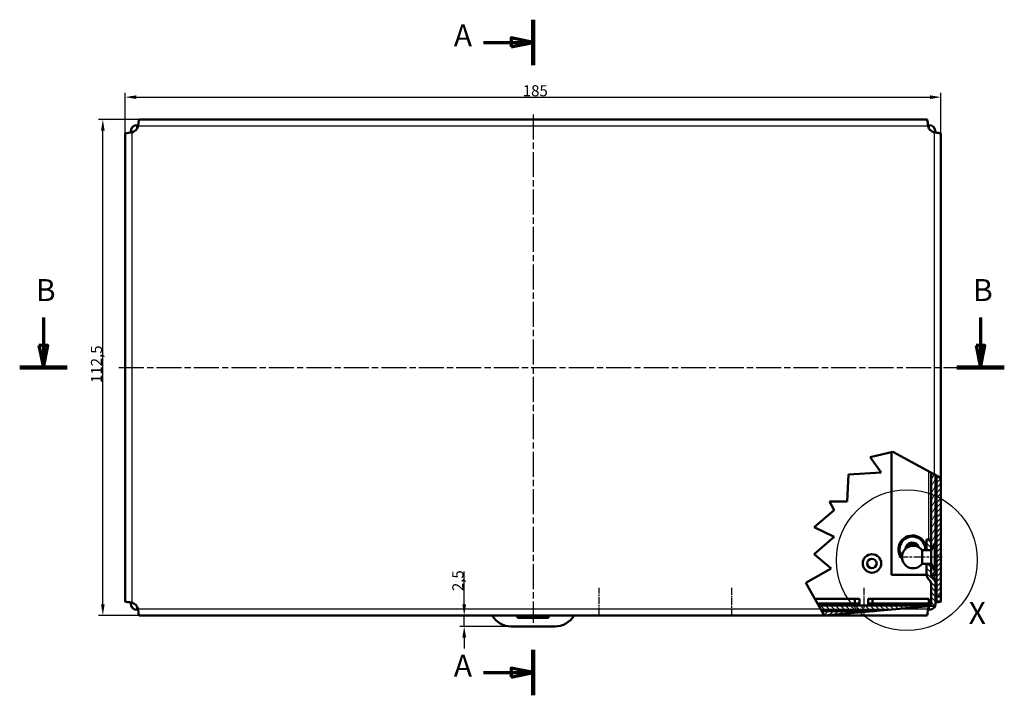
# Model space of a CAD drawing. Units: millimetres. Extents: x 1 to 840, y 1 to 593.
# Drawn here: x 149 to 372, y 248 to 402 of the extents above; entities that cross this region are included whole.
import ezdxf

# ---------------------------------------------------------------- set-up
doc = ezdxf.new("R2010")
doc.units = ezdxf.units.MM
doc.linetypes.add('CHAIN', pattern=[0.3543, 0.2362, -0.0295, 0.0591, -0.0295])
doc.linetypes.add('DASH_DOT', pattern=[0.37, 0.24, -0.06, 0.01, -0.06])
for name, color, linetype, lineweight in [('Bemaßung (ISO)', 1, 'Continuous', 25), ('Detailumgrenzung (ISO)', 1, 'Continuous', 25), ('Mittellinie (ISO)', 1, 'DASH_DOT', 25), ('Schnittlinie (ISO)', 3, 'CHAIN', 70), ('Schraffur (ISO)', 1, 'Continuous', 18), ('Sichtbar (ISO)', 7, 'Continuous', 50), ('Sichtbar schmal (ISO)', 1, 'Continuous', 25)]:
    doc.layers.add(name, color=color, linetype=linetype, lineweight=lineweight)
doc.styles.add('2_5', font='isocpeur.ttf', dxfattribs={"width": 1.1})
doc.styles.add('5', font='isocpeur.ttf', dxfattribs={"width": 1.1})
doc.dimstyles.new('Standard (DIN)', dxfattribs={"dimtxt": 2.5, "dimasz": 2.5, "dimexe": 1, "dimexo": 0, "dimgap": 0.2, "dimtad": 1, "dimdec": 6, "dimrnd": 1e-08, "dimtxsty": '2_5', "dimcen": 0.09, "dimdle": 7, "dimclrd": 256, "dimclre": 256, "dimclrt": 5, "dimadec": 6, "dimazin": 2, "dimtfac": 0.72, "dimtmove": 0, "dimatfit": 3, "dimfxl": 1, "dimtolj": 1, "dimlwd": -1, "dimlwe": -1, "dimarcsym": 0})

# ---------------------------------------------------------------- blocks, each defined once
blk = doc.blocks.new('2DTransSchnitt0')
at = {"layer": 'Schnittlinie (ISO)', "linetype": 'Continuous', "lineweight": 140}
for p, q in [((265.59, 401.55), (265.59, 391.26)), ((265.59, 258.57), (265.59, 248.29))]:
    blk.add_line(p, q, dxfattribs=at)
at = {"layer": 'Schnittlinie (ISO)', "linetype": 'Continuous'}
for p, q in [((254.34, 396.41), (260.59, 396.41)), ((265.59, 396.41), (260.59, 397.41)), ((260.59, 397.41), (260.59, 395.41)), ((260.59, 396.41), (265.59, 396.41)), ((260.59, 395.41), (265.59, 396.41)), ((254.34, 253.43), (260.59, 253.43)), ((265.59, 253.43), (260.59, 254.43)), ((260.59, 254.43), (260.59, 252.43)), ((260.59, 253.43), (265.59, 253.43)), ((260.59, 252.43), (265.59, 253.43))]:
    blk.add_line(p, q, dxfattribs=at)
at = {"layer": 'Schnittlinie (ISO)', "linetype": 'Continuous', "flags": 128}
for points in [[(260.59, 395.41), (265.59, 396.41), (260.59, 397.41), (260.59, 395.41)], [(260.59, 252.43), (265.59, 253.43), (260.59, 254.43), (260.59, 252.43)]]:
    blk.add_lwpolyline(points, dxfattribs=at)
at = {"layer": 'Schnittlinie (ISO)'}
for points in [[(260.59, 395.41), (265.59, 396.41), (260.59, 397.41), (260.59, 395.41)], [(260.59, 252.43), (265.59, 253.43), (260.59, 254.43), (260.59, 252.43)]]:
    blk.add_solid(points, dxfattribs=at)
at = {"layer": 'Schnittlinie (ISO)', "char_height": 5, "attachment_point": 7, "line_spacing_factor": 0.25, "style": '5'}
for insert in [(247.61, 393.91), (247.61, 250.93)]:
    blk.add_mtext('A', dxfattribs=dict(at, insert=insert))
blk = doc.blocks.new('2DTransSchnitt1')
at = {"layer": 'Schnittlinie (ISO)', "linetype": 'Continuous'}
for p, q in [((154.54, 334), (154.54, 327.65)), ((367.07, 334), (367.07, 327.65)), ((153.54, 327.65), (154.54, 322.65)), ((155.54, 327.65), (153.54, 327.65)), ((154.54, 327.65), (154.54, 322.65)), ((154.54, 322.65), (155.54, 327.65)), ((366.07, 327.65), (367.07, 322.65)), ((368.07, 327.65), (366.07, 327.65)), ((367.07, 327.65), (367.07, 322.65)), ((367.07, 322.65), (368.07, 327.65))]:
    blk.add_line(p, q, dxfattribs=at)
at = {"layer": 'Schnittlinie (ISO)', "linetype": 'Continuous', "lineweight": 140}
for p, q in [((149.16, 322.65), (159.91, 322.65)), ((361.7, 322.65), (372.45, 322.65))]:
    blk.add_line(p, q, dxfattribs=at)
at = {"layer": 'Schnittlinie (ISO)', "linetype": 'Continuous', "flags": 128}
for points in [[(153.54, 327.65), (154.54, 322.65), (155.54, 327.65), (153.54, 327.65)], [(366.07, 327.65), (367.07, 322.65), (368.07, 327.65), (366.07, 327.65)]]:
    blk.add_lwpolyline(points, dxfattribs=at)
at = {"layer": 'Schnittlinie (ISO)'}
for points in [[(153.54, 327.65), (154.54, 322.65), (155.54, 327.65), (153.54, 327.65)], [(366.07, 327.65), (367.07, 322.65), (368.07, 327.65), (366.07, 327.65)]]:
    blk.add_solid(points, dxfattribs=at)
at = {"layer": 'Schnittlinie (ISO)', "char_height": 5, "attachment_point": 7, "line_spacing_factor": 0.25, "style": '5'}
for insert in [(152.82, 336.15), (365.35, 336.15)]:
    blk.add_mtext('B', dxfattribs=dict(at, insert=insert))
blk = doc.blocks.new('2DDetail1')
at = {"layer": 'Detailumgrenzung (ISO)'}
blk.add_circle((350.34, 278.95), 15.97, dxfattribs=at)
at = {"layer": 'Detailumgrenzung (ISO)', "insert": (364.36, 262.92), "char_height": 5, "attachment_point": 7, "line_spacing_factor": 0.25, "style": '5'}
blk.add_mtext('X', dxfattribs=at)
blk = doc.blocks.new('*D105')
at = {"layer": 'Bemaßung (ISO)'}
for p, q in [((173.09, 375.75), (173.09, 384.98)), ((358.09, 375.75), (358.09, 384.98)), ((175.59, 383.98), (355.59, 383.98))]:
    blk.add_line(p, q, dxfattribs=at)
for points in [[(175.59, 384.39), (175.59, 383.56), (173.09, 383.98)], [(355.59, 384.39), (355.59, 383.56), (358.09, 383.98)]]:
    blk.add_solid(points, dxfattribs=at)
at = {"layer": 'Defpoints', "color": 0}
for p in [(358.09, 383.98), (173.09, 375.75), (358.09, 375.75)]:
    blk.add_point(p, dxfattribs=at)
at = {"layer": 'Bemaßung (ISO)', "color": 5, "insert": (263.25, 384.18), "char_height": 2.5, "attachment_point": 7, "style": '2_5'}
blk.add_mtext('\\A1;185', dxfattribs=at)
blk = doc.blocks.new('*D106')
at = {"layer": 'Bemaßung (ISO)'}
for p, q in [((176.24, 378.9), (167.02, 378.9)), ((168.02, 268.9), (168.02, 376.4)), ((176.24, 266.4), (167.02, 266.4))]:
    blk.add_line(p, q, dxfattribs=at)
for points in [[(167.6, 376.4), (168.43, 376.4), (168.02, 378.9)], [(167.6, 268.9), (168.43, 268.9), (168.02, 266.4)]]:
    blk.add_solid(points, dxfattribs=at)
at = {"layer": 'Defpoints', "color": 0}
for p in [(168.02, 378.9), (176.24, 378.9), (176.24, 266.4)]:
    blk.add_point(p, dxfattribs=at)
at = {"layer": 'Bemaßung (ISO)', "color": 5, "insert": (167.82, 319.14), "char_height": 2.5, "attachment_point": 7, "rotation": 90, "style": '2_5'}
blk.add_mtext('\\A1;112,5', dxfattribs=at)
blk = doc.blocks.new('*D109')
at = {"layer": 'Bemaßung (ISO)'}
for p, q in [((249.97, 268.9), (249.97, 276.38)), ((249.97, 263.9), (249.97, 266.4)), ((260.64, 263.9), (248.97, 263.9)), ((249.97, 261.4), (249.97, 258.9))]:
    blk.add_line(p, q, dxfattribs=at)
for points in [[(249.55, 268.9), (250.39, 268.9), (249.97, 266.4)], [(249.55, 261.4), (250.39, 261.4), (249.97, 263.9)]]:
    blk.add_solid(points, dxfattribs=at)
at = {"layer": 'Defpoints', "color": 0}
for p in [(176.24, 266.4), (249.97, 266.4), (260.64, 263.9)]:
    blk.add_point(p, dxfattribs=at)
at = {"layer": 'Bemaßung (ISO)', "color": 5, "insert": (249.77, 271.92), "char_height": 2.5, "attachment_point": 7, "rotation": 90, "style": '2_5'}
blk.add_mtext('\\A1;2,5', dxfattribs=at)

msp = doc.modelspace()

# ---------------------------------------------------------------- hatches: boundary and pattern name
at = {"layer": 'Schraffur (ISO)'}
h = msp.add_hatch(dxfattribs=at)
h.set_pattern_fill('ANSI31', color=256, scale=6.35, style=0)
h.set_pattern_definition([(45, (0, 0), (-0.561266, 0.561266), [])])
h.paths.add_polyline_path([(331.03081928, 267.39794617), (342.97877292, 267.39794617), (331.59100819, 266.39794617)])
h.paths.add_polyline_path([(357.08551842, 270.69441666), (357.08551842, 298.07987917), (358.08551842, 297.53147239), (358.08551842, 270.69441666)])
h = msp.add_hatch(dxfattribs=at)
h.set_pattern_fill('ANSI31', color=256, scale=6.35, angle=14.9999777807, style=0)
h.set_pattern_definition([(59.99998, (0, 0), (-0.6874075, 0.3968753), [])])
h.paths.add_polyline_path([(355.85402296, 281.24794617), (355.83551842, 281.24794617), (355.83551842, 283.64794617), (355.83551842, 298.76538764), (356.58551842, 298.35408256), (356.83551842, 298.21698086), (356.83551842, 282.94794617)])
h.paths.add_polyline_path([(355.83551842, 275.64794617), (355.83551842, 278.04794617), (355.85402296, 278.04794617), (356.83551842, 276.34794617), (356.83551842, 275.64794617)])
h = msp.add_hatch(dxfattribs=at)
h.set_pattern_fill('ANSI31', color=256, scale=6.35, angle=90.0002104591, style=0)
h.set_pattern_definition([(135.00021, (0, 0), (-0.561264, -0.5612681), [])])
edge = h.paths.add_edge_path()
edge.add_line((355.82515545, 278.09794617), (355.83551842, 278.07999698))
edge.add_line((355.83551842, 278.07999698), (355.83551842, 278.04794617))
edge.add_line((355.83551842, 278.04794617), (355.83551842, 275.64794617))
edge.add_ellipse((356.33551842, 275.64794617), major_axis=(-0.5, 0), ratio=1, start_angle=0, end_angle=53.1301023542)
edge.add_ellipse((354.83551842, 273.64794617), major_axis=(1.2, 1.6), ratio=1, start_angle=306.8698976458, end_angle=360, ccw=False)
edge.add_line((356.83551842, 273.64794617), (356.83551842, 269.14794617))
edge.add_ellipse((355.33551842, 269.14794617), major_axis=(1.5, 0), ratio=1, start_angle=338.8141011431, end_angle=360, ccw=False)
edge.add_line((356.73413758, 268.60585351), (355.4096948, 268.4895495))
edge.add_line((355.4096948, 268.4895495), (348.67265529, 267.89794617))
edge.add_line((348.67265529, 267.89794617), (345.8257141, 267.64794617))
edge.add_line((345.8257141, 267.64794617), (330.89077206, 267.64794617))
edge.add_line((330.89077206, 267.64794617), (330.75072483, 267.89794617))
edge.add_line((330.75072483, 267.89794617), (330.33058315, 268.64794617))
edge.add_line((330.33058315, 268.64794617), (355.33551842, 268.64794617))
edge.add_ellipse((355.33551842, 269.14794617), major_axis=(0, -0.5), ratio=1, start_angle=0, end_angle=90)
edge.add_line((355.83551842, 269.14794617), (355.83551842, 273.64794617))
edge.add_ellipse((354.83551842, 273.64794617), major_axis=(1, 0), ratio=1, start_angle=0, end_angle=53.1301023542)
edge.add_ellipse((356.33551842, 275.64794617), major_axis=(-0.9, -1.2), ratio=1, start_angle=306.8698976459, end_angle=360, ccw=False)
edge.add_line((354.83551842, 275.64794617), (354.83551842, 278.09794617))
edge.add_line((354.83551842, 278.09794617), (355.82515545, 278.09794617))
h.paths.add_polyline_path([(355.82515545, 281.19794617), (355.83551842, 281.21589536), (355.83551842, 281.24794617), (355.83551842, 283.64794617), (354.83551842, 283.64794617), (354.83551842, 281.19794617)])

# ---------------------------------------------------------------- linework, layer by layer
at = {"layer": 'Mittellinie (ISO)', "linetype": 'CHAIN', "ltscale": 23.990969}
for p, q in [((265.58551842, 380.03162067), (265.58551842, 264.69675292)), ((171.67801292, 322.64794617), (370.81339909, 322.64794617))]:
    msp.add_line(p, q, dxfattribs=at)
at = {"layer": 'Mittellinie (ISO)', "linetype": 'CHAIN', "ltscale": 10.869397}
msp.add_line((358.33033693, 279.64794617), (348.54863761, 279.64794617), dxfattribs=at)
at = {"layer": 'Mittellinie (ISO)', "linetype": 'CHAIN', "ltscale": 6.667144}
for p, q in [((280.58551842, 266.64794617), (280.58551842, 272.64794617)), ((310.58551842, 272.64794617), (310.58551842, 266.64794617)), ((340.58551842, 272.64794617), (340.58551842, 266.64794617))]:
    msp.add_line(p, q, dxfattribs=at)
at = {"layer": 'Sichtbar (ISO)'}
for p, q in [((175.83551842, 377.64794617), (176.05014745, 377.64794617)), ((175.83551842, 376.92970915), (175.83551842, 377.64794617)), ((176.23586353, 378.89794617), (354.9351733, 378.89794617)), ((355.12088938, 377.64794617), (355.33551842, 377.64794617)), ((355.33551842, 377.64794617), (355.33551842, 376.92970915)), ((173.08551842, 269.54829128), (173.08551842, 375.74760105)), ((175.05375543, 376.14794617), (174.33551842, 376.14794617)), ((174.33551842, 376.14794617), (174.33551842, 375.93331713)), ((356.83551842, 376.14794617), (356.83551842, 375.93331713)), ((358.08551842, 375.74760105), (358.08551842, 297.53147239)), ((341.99403052, 302.30516226), (347.20172141, 303.50022044)), ((344.5232948, 298.8046209), (341.99403052, 302.30516226)), ((346.83551842, 303.41618437), (346.83551842, 275.64794617)), ((347.20172141, 303.50022044), (356.58551842, 298.35408256)), ((336.80246886, 292.22451984), (337.13464235, 298.40734346)), ((337.13464235, 298.40734346), (344.5232948, 298.8046209)), ((355.83551842, 281.24794617), (355.83551842, 298.76538764)), ((358.08551842, 297.53147239), (356.58551842, 298.35408256)), ((356.83551842, 298.21698086), (356.83551842, 282.94794617)), ((357.08551842, 270.69441666), (357.08551842, 298.07987917)), ((358.08551842, 297.53147239), (358.08551842, 270.69441666)), ((329.33326586, 286.3947079), (333.85949039, 290.29229011)), ((332.77707673, 292.22451984), (336.80246886, 292.22451984)), ((333.85949039, 290.29229011), (332.77707673, 292.22451984)), ((333.85949039, 284.21541462), (329.33326586, 286.3947079)), ((329.33326586, 280.3178324), (333.85949039, 284.21541462)), ((354.83551842, 283.64794617), (355.83551842, 283.64794617)), ((354.83551842, 281.19794617), (354.83551842, 283.64794617)), ((355.83551842, 283.64794617), (355.83551842, 281.21589536)), ((355.82515545, 281.19794617), (356.66231334, 282.64794617)), ((356.83551842, 282.94794617), (355.85402296, 281.24794617)), ((356.66231334, 276.64794617), (356.66231334, 282.64794617)), ((356.66231334, 282.64794617), (356.72515545, 282.64794617)), ((356.72515545, 282.64794617), (356.72515545, 276.64794617)), ((356.83551842, 282.94794617), (356.83551842, 276.34794617)), ((333.1884217, 277.0259174), (329.33326586, 280.3178324)), ((353.81515545, 281.19794617), (353.81515545, 278.09794617)), ((355.82515545, 281.19794617), (353.81515545, 281.19794617)), ((355.82515545, 281.19794617), (354.83551842, 281.19794617)), ((355.82515545, 278.09794617), (355.82515545, 281.19794617)), ((355.85402296, 281.24794617), (355.83551842, 281.24794617)), ((327.44095758, 273.80625175), (333.1884217, 277.0259174)), ((355.82515545, 278.09794617), (353.81515545, 278.09794617)), ((354.83551842, 278.09794617), (355.82515545, 278.09794617)), ((354.83551842, 275.64794617), (354.83551842, 278.09794617)), ((355.82515545, 278.09794617), (356.66231334, 276.64794617)), ((355.83551842, 278.07999698), (355.83551842, 275.64794617)), ((355.83551842, 275.64794617), (355.83551842, 278.04794617)), ((355.83551842, 278.04794617), (355.85402296, 278.04794617)), ((355.85402296, 278.04794617), (356.83551842, 276.34794617)), ((346.83551842, 275.64794617), (354.83551842, 275.64794617)), ((356.83551842, 275.64794617), (355.83551842, 275.64794617)), ((356.66231334, 276.64794617), (356.72515545, 276.64794617)), ((356.83551842, 276.34794617), (356.83551842, 275.64794617)), ((330.75072483, 267.89794617), (327.44095758, 273.80625175)), ((355.83551842, 269.14794617), (355.83551842, 273.64794617)), ((356.83551842, 273.64794617), (356.83551842, 269.14794617)), ((358.08551842, 270.69441666), (357.08551842, 270.69441666)), ((357.08551842, 269.54829128), (357.08551842, 270.69441666)), ((358.08551842, 270.69441666), (358.08551842, 269.54829128)), ((174.33551842, 269.14794617), (174.33551842, 269.3625752)), ((175.83551842, 267.64794617), (175.83551842, 268.36618318)), ((338.58551842, 270.14794617), (329.49029979, 270.14794617)), ((338.58551842, 269.14794617), (330.05048869, 269.14794617)), ((330.33058315, 268.64794617), (355.33551842, 268.64794617)), ((339.58551842, 270.14794617), (338.58551842, 270.14794617)), ((338.58551842, 270.14794617), (338.58551842, 269.14794617)), ((338.58551842, 269.14794617), (339.58551842, 269.14794617)), ((339.58551842, 269.14794617), (339.58551842, 270.14794617)), ((339.58551842, 268.64794617), (339.58551842, 269.14794617)), ((342.58551842, 270.14794617), (341.58551842, 270.14794617)), ((341.58551842, 270.14794617), (341.58551842, 269.14794617)), ((341.58551842, 269.14794617), (342.58551842, 269.14794617)), ((341.58551842, 269.14794617), (341.58551842, 268.64794617)), ((342.58551842, 269.14794617), (342.58551842, 270.14794617)), ((355.33551842, 270.14794617), (342.58551842, 270.14794617)), ((355.33551842, 269.14794617), (342.58551842, 269.14794617)), ((355.4096948, 268.4895495), (348.67265529, 267.89794617)), ((355.33551842, 269.14794617), (355.33551842, 270.14794617)), ((355.33551842, 268.64794617), (355.33551842, 269.14794617)), ((355.33551842, 268.36618318), (355.33551842, 267.64794617)), ((356.73413758, 268.60585351), (355.4096948, 268.4895495)), ((357.33526116, 269.54829128), (357.08551842, 269.54829128)), ((358.08551842, 269.54829128), (357.33526116, 269.54829128)), ((176.05014745, 267.64794617), (175.83551842, 267.64794617)), ((331.59100819, 266.39794617), (176.23586353, 266.39794617)), ((262.08551842, 265.89794617), (262.08551842, 266.39794617)), ((269.08551842, 265.89794617), (262.08551842, 265.89794617)), ((269.08551842, 266.39794617), (269.08551842, 265.89794617)), ((330.75072483, 267.89794617), (331.59100819, 266.39794617)), ((345.8257141, 267.64794617), (330.89077206, 267.64794617)), ((331.03081928, 267.39794617), (342.97877292, 267.39794617)), ((331.59100819, 266.39794617), (348.67265529, 267.89794617)), ((354.9351733, 266.39794617), (331.59100819, 266.39794617)), ((355.33551842, 267.64794617), (355.12088938, 267.64794617)), ((260.63510076, 263.89794617), (270.53593608, 263.89794617))]:
    msp.add_line(p, q, dxfattribs=at)
for radius in [2.095, 1.069]:
    msp.add_circle((342.43551842, 278.19794617), radius, dxfattribs=at)
for centre, radius, start, end in [((175.83551842, 376.14794617), 1.5, 90, 180), ((174.08551528, 377.89794931), 2, 284.4776051382, 345.5223948618), ((357.08552156, 377.89794931), 2, 194.4776051382, 255.5223948618), ((355.33551842, 376.14794617), 1.5, 0, 90), ((175.83551842, 376.14794617), 0.5, 118.668752263, 151.331247737), ((355.33551842, 376.14794617), 0.5, 28.6687522633, 61.3312477366), ((351.58551842, 281.39794617), 3.15, 356.3597241244, 222.6738711483), ((351.58551842, 281.39794617), 2.9, 356.0454278779, 216.0441331829), ((351.79030977, 279.64794617), 2.55, 37.4337106097, 322.5662893903), ((351.58551842, 281.39794617), 1.5495, 17.1965576444, 176.1526466992), ((351.58551842, 281.39794617), 1.5, 19.2189987956, 174.130205548), ((351.58551842, 281.39794617), 1, 49.5586048476, 143.790599496), ((356.33551842, 275.64794617), 1.5, 180, 233.1301023542), ((356.33551842, 275.64794617), 0.5, 180, 233.1301023542), ((354.83551842, 273.64794617), 2, 0, 53.1301023542), ((354.83551842, 273.64794617), 1, 0, 53.1301023542), ((175.83551842, 269.14794617), 1.5, 180, 270), ((174.08551528, 267.39794303), 2, 14.4776051382, 75.5223948618), ((175.83551842, 269.14794617), 0.5, 208.6687522636, 241.3312477364), ((357.08552156, 267.39794303), 2, 146.9204289949, 165.5223948618), ((355.33551842, 269.14794617), 0.5, 270, 0), ((355.33551842, 269.14794617), 1.5, 270, 338.8141011431), ((357.08552156, 267.39794303), 2, 130.9689234437, 139.0310765564), ((355.33551842, 269.14794617), 1.5, 338.8141011431, 0), ((260.63510076, 268.89794617), 5, 210, 270), ((270.53593608, 268.89794617), 5, 270, 330)]:
    msp.add_arc(centre, radius, start, end, dxfattribs=at)
for points in [[(176.05513078, 377.7013565), (176.04608383, 377.60082759), (176.03503105, 377.49887061), (176.02200614, 377.39794617)], [(355.1490307, 377.39794617), (355.13600579, 377.49887061), (355.124953, 377.60082759), (355.11590605, 377.7013565)], [(174.58551842, 375.96145845), (174.48459398, 375.94843354), (174.382637, 375.93738075), (174.28210808, 375.9283338)], [(356.88892875, 375.9283338), (356.78839984, 375.93738075), (356.68644286, 375.94843354), (356.58551842, 375.96145845)], [(174.28210808, 269.36755853), (174.382637, 269.35851158), (174.48459398, 269.3474588), (174.58551842, 269.33443389)], [(356.83387378, 269.4098519), (356.98241634, 269.45599836), (357.08551842, 269.50214482), (357.08551842, 269.54829128)], [(356.88892875, 269.36755853), (356.87116561, 269.36595996), (356.85335788, 269.36429877), (356.83551914, 269.36257514)], [(176.02200614, 267.89794617), (176.03503105, 267.79702173), (176.04608383, 267.69506475), (176.05513078, 267.59453583)], [(355.11590605, 267.59453583), (355.124953, 267.69506475), (355.13600579, 267.79702173), (355.1490307, 267.89794617)]]:
    msp.add_open_spline(points, degree=3, dxfattribs=at)
for points in [[(176.23586353, 378.89794617), (176.18024782, 378.89794617), (176.12463211, 378.45490543), (176.06901641, 377.85369668), (176.06438787, 377.8036619), (176.05975932, 377.75278846), (176.05513078, 377.7013565)], [(355.11590605, 377.7013565), (355.06029035, 378.31935346), (355.00467464, 378.82351984), (354.94905893, 378.8896795), (354.94443039, 378.89518554), (354.93980185, 378.89794617), (354.9351733, 378.89794617)], [(174.28210808, 375.9283338), (173.66411113, 375.8727181), (173.15994474, 375.81710239), (173.09378509, 375.76148668), (173.08827904, 375.75685814), (173.08551842, 375.7522296), (173.08551842, 375.74760105)], [(358.08551842, 375.74760105), (358.08551842, 375.80321676), (357.64247768, 375.85883247), (357.04126893, 375.91444818), (356.99123415, 375.91907672), (356.94036071, 375.92370526), (356.88892875, 375.9283338)], [(173.08551842, 269.54829128), (173.08551842, 269.49267557), (173.52855915, 269.43705986), (174.12976791, 269.38144416), (174.17980268, 269.37681562), (174.23067613, 269.37218707), (174.28210808, 269.36755853)], [(358.08551842, 269.54829128), (358.08551842, 269.49267557), (357.64247768, 269.43705986), (357.04126893, 269.38144416), (356.99123415, 269.37681562), (356.94036071, 269.37218707), (356.88892875, 269.36755853)], [(176.05513078, 267.59453583), (176.11074649, 266.97653888), (176.1663622, 266.47237249), (176.22197791, 266.40621284), (176.22660645, 266.40070679), (176.23123499, 266.39794617), (176.23586353, 266.39794617)], [(354.9351733, 266.39794617), (354.99078901, 266.39794617), (355.04640472, 266.8409869), (355.10202043, 267.44219566), (355.10664897, 267.49223043), (355.11127751, 267.54310388), (355.11590605, 267.59453583)]]:
    msp.add_open_spline(points, degree=3, knots=[0, 0, 0, 0, 1.2620823359, 1.2620823359, 1.2620823359, 1.3671174138, 1.3671174138, 1.3671174138, 1.3671174138], dxfattribs=at)
at = {"layer": 'Sichtbar schmal (ISO)'}
for p, q in [((355.1490307, 377.39794617), (176.02200614, 377.39794617)), ((174.58551842, 375.96145845), (174.58551842, 269.33443389)), ((356.1172814, 376.14794617), (356.83551842, 376.14794617)), ((356.58551842, 298.35408256), (356.58551842, 375.96145845)), ((355.33551842, 283.64794617), (355.33551842, 299.03959103)), ((356.58551842, 274.616192), (356.58551842, 275.64794617)), ((175.05375543, 269.14794617), (174.33551842, 269.14794617)), ((356.88892875, 269.36755853), (356.83551842, 269.36755853)), ((176.02200614, 267.89794617), (330.75072483, 267.89794617)), ((348.67265529, 267.89794617), (355.1490307, 267.89794617))]:
    msp.add_line(p, q, dxfattribs=at)

# ---------------------------------------------------------------- block references
at = {"layer": 'Detailumgrenzung (ISO)'}
msp.add_blockref('2DDetail1', (0, 0), dxfattribs=at)
at = {"layer": 'Schnittlinie (ISO)'}
for name in ['2DTransSchnitt0', '2DTransSchnitt1']:
    msp.add_blockref(name, (0, 0), dxfattribs=at)

# ---------------------------------------------------------------- dimensions: what is measured, and where the dimension line sits
at = {"layer": 'Bemaßung (ISO)'}
dim = msp.add_linear_dim(base=(358.08551842, 383.97787107), p1=(173.08551842, 375.74760105), p2=(358.08551842, 375.74760105), dimstyle='Standard (DIN)', override={"dimgap": 0.2, "dimdec": 6, "dimtol": 0, "dimlim": 0, "dimtp": 0, "dimtm": 0, "dimtdec": 2, "dimtofl": 0, "dimatfit": 1}, dxfattribs=at)
dim.commit()
dim.dimension.update_dxf_attribs({"geometry": '*D105', "text_midpoint": (265.58551842, 383.97787107), "dimtype": 160})
for base, p1, p2, angle, override, picture, middle in [((168.01771911, 378.89794617), (176.23586353, 266.39794617), (176.23586353, 378.89794617), 90, {"dimgap": 0.2, "dimdec": 6, "dimtol": 0, "dimlim": 0, "dimtp": 0, "dimtm": 0, "dimtdec": 2, "dimtofl": 0, "dimatfit": 1}, '*D106', (168.01771911, 322.64794617)), ((249.9685486, 266.39794617), (260.63510076, 263.89794617), (176.23586353, 266.39794617), 270, {"dimgap": 0.2, "dimdec": 6, "dimse2": 1, "dimtol": 0, "dimlim": 0, "dimtp": 0, "dimtm": 0, "dimtdec": 2, "dimtofl": 1, "dimatfit": 1}, '*D109', (249.9685486, 274.04867096))]:
    dim = msp.add_linear_dim(base=base, p1=p1, p2=p2, angle=angle, dimstyle='Standard (DIN)', override=override, dxfattribs=at)
    dim.commit()
    dim.dimension.update_dxf_attribs({"geometry": picture, "text_midpoint": middle, "dimtype": 160})

doc.saveas('drawing.dxf')
